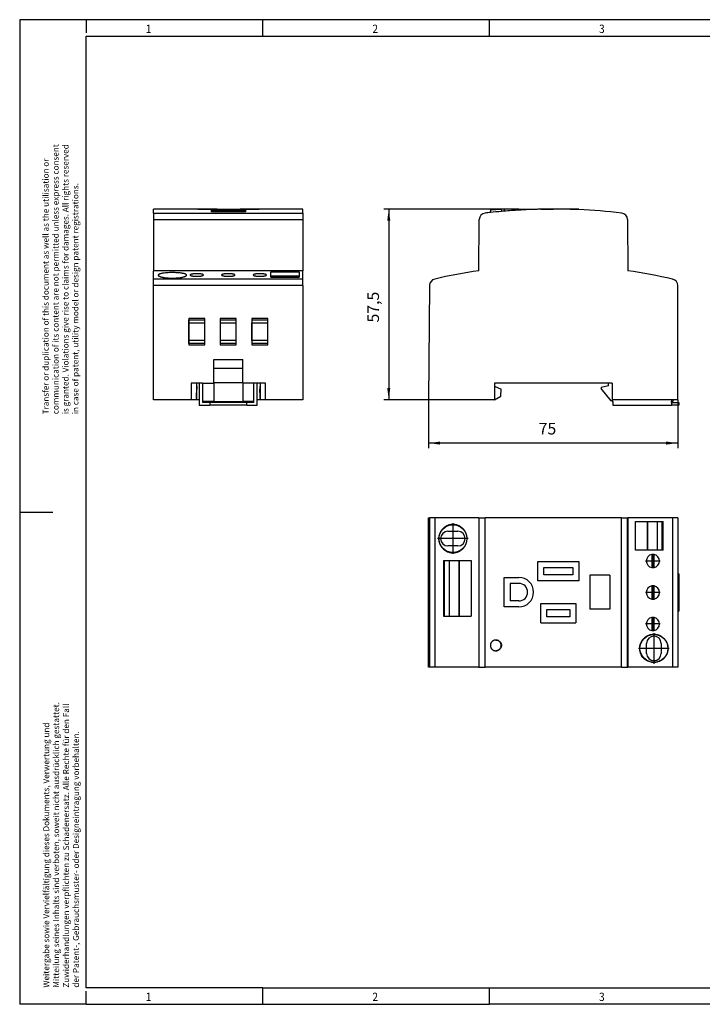
# Model space of a CAD drawing. Units: millimetres. Extents: x -1234 to -814, y -1206 to -909.
# Drawn here: x -1234 to -1028, y -1206 to -909 of the extents above; entities that cross this region are included whole.
import ezdxf

# ---------------------------------------------------------------- set-up
doc = ezdxf.new("R2010")
doc.units = ezdxf.units.MM
doc.linetypes.add('DOT_CENTER', pattern=[14, 12, -1, 0, -1])
doc.layers.add('1', color=7, linetype='Continuous')
doc.styles.add('CONVERTER_11', font='txt.shx', dxfattribs={"width": 0.9})
doc.dimstyles.new('ME10_DIM_11', dxfattribs={"dimtxt": 3.5, "dimasz": 3.5, "dimexe": 1.5, "dimexo": 0, "dimgap": 1.5, "dimtad": 1, "dimdec": 0, "dimdsep": 46, "dimtxsty": 'CONVERTER_11', "dimsah": 1, "dimcen": 0.09, "dimclrd": 2, "dimclre": 2, "dimclrt": 3, "dimadec": 0, "dimazin": 0, "dimtfac": 1, "dimtdec": 4, "dimtix": 1, "dimtmove": 0, "dimatfit": 3, "dimfxl": 1, "dimtolj": 1, "dimtzin": 0, "dimarcsym": 0})
doc.dimstyles.new('ME10_DIM_12', dxfattribs={"dimtxt": 3.5, "dimasz": 3.5, "dimexe": 1.5, "dimexo": 0, "dimgap": 1.5, "dimtad": 1, "dimdec": 1, "dimdsep": 46, "dimtxsty": 'CONVERTER_11', "dimsah": 1, "dimcen": 0.09, "dimclrd": 2, "dimclre": 2, "dimclrt": 3, "dimadec": 0, "dimazin": 0, "dimtfac": 1, "dimtdec": 4, "dimtix": 1, "dimtmove": 0, "dimatfit": 3, "dimfxl": 1, "dimtolj": 1, "dimtzin": 0, "dimarcsym": 0})

# ---------------------------------------------------------------- blocks, each defined once
blk = doc.blocks.new('0804155_EO_AB_UT_LED_15-select__2', base_point=(-1110.99, -1104.58))
at = {"color": 7, "linetype": 'Continuous'}
for p, q in [((-1110.99, -1104.58), (-1110.99, -1059.58)), ((-1110.99, -1059.58), (-1110.69, -1059.58)), ((-1109.14, -1059.58), (-1110.69, -1059.58)), ((-1095.84, -1059.58), (-1109.14, -1059.58)), ((-1095.84, -1059.58), (-1095.84, -1104.58)), ((-1095.84, -1059.58), (-1095.7, -1059.58)), ((-1095.7, -1059.58), (-1093.94, -1059.58)), ((-1052.77, -1059.58), (-1093.94, -1059.58)), ((-1052.77, -1059.58), (-1051, -1059.58)), ((-1051, -1059.58), (-1050.87, -1059.58)), ((-1037.4, -1059.58), (-1050.87, -1059.58)), ((-1050.87, -1059.58), (-1050.87, -1104.58)), ((-1035.85, -1059.58), (-1037.4, -1059.58)), ((-1035.85, -1059.58), (-1035.85, -1104.58)), ((-1048.6, -1069.28), (-1048.6, -1060.68)), ((-1048.6, -1060.68), (-1045.08, -1060.68)), ((-1045.08, -1060.68), (-1044.96, -1060.68)), ((-1045.08, -1060.68), (-1045.08, -1069.28)), ((-1044.96, -1060.68), (-1042.06, -1060.68)), ((-1044.96, -1060.68), (-1044.96, -1069.28)), ((-1042.06, -1060.68), (-1042.06, -1069.28)), ((-1042.06, -1060.68), (-1040.53, -1060.68)), ((-1040.53, -1060.68), (-1040.22, -1060.68)), ((-1040.53, -1069.28), (-1040.53, -1060.68)), ((-1040.22, -1069.28), (-1040.22, -1060.68)), ((-1105.15, -1063.62), (-1102.15, -1063.62)), ((-1102.15, -1068.04), (-1105.15, -1068.04)), ((-1045.08, -1069.28), (-1048.6, -1069.28)), ((-1044.96, -1069.28), (-1045.08, -1069.28)), ((-1042.06, -1069.28), (-1044.96, -1069.28)), ((-1043.7, -1070.61), (-1043.7, -1074.55)), ((-1043, -1074.55), (-1043, -1070.61)), ((-1040.53, -1069.28), (-1042.06, -1069.28)), ((-1040.22, -1069.28), (-1040.53, -1069.28)), ((-1106.48, -1072.38), (-1106.29, -1072.38)), ((-1106.48, -1072.38), (-1106.48, -1089.18)), ((-1106.29, -1072.38), (-1104.65, -1072.38)), ((-1106.29, -1072.38), (-1106.29, -1089.18)), ((-1104.65, -1072.38), (-1101.75, -1072.38)), ((-1104.65, -1089.18), (-1104.65, -1072.38)), ((-1101.75, -1072.38), (-1101.71, -1072.38)), ((-1101.75, -1089.18), (-1101.75, -1072.38)), ((-1101.71, -1072.38), (-1098.1, -1072.38)), ((-1101.71, -1072.38), (-1101.71, -1089.18)), ((-1098.1, -1072.38), (-1098.1, -1089.18)), ((-1078.01, -1078.52), (-1078.01, -1072.72)), ((-1078.01, -1072.72), (-1065.71, -1072.72)), ((-1076.21, -1076.72), (-1076.21, -1074.52)), ((-1076.21, -1074.52), (-1067.51, -1074.52)), ((-1067.51, -1074.52), (-1067.51, -1076.72)), ((-1065.71, -1072.72), (-1065.71, -1078.52)), ((-1088.21, -1077.52), (-1083.76, -1077.52)), ((-1088.21, -1086.42), (-1088.21, -1077.52)), ((-1067.51, -1076.72), (-1076.21, -1076.72)), ((-1056.35, -1076.82), (-1062.34, -1076.82)), ((-1062.34, -1076.82), (-1062.34, -1087.12)), ((-1056.34, -1076.82), (-1056.35, -1076.82)), ((-1056.35, -1076.82), (-1056.35, -1087.12)), ((-1056.34, -1076.82), (-1056.34, -1087.12)), ((-1035.5, -1076.48), (-1035.85, -1076.48)), ((-1035.5, -1076.48), (-1035.5, -1087.68)), ((-1083.76, -1079.32), (-1086.41, -1079.32)), ((-1086.41, -1079.32), (-1086.41, -1084.62)), ((-1065.71, -1078.52), (-1078.01, -1078.52)), ((-1043.7, -1080.11), (-1043.7, -1084.05)), ((-1043, -1084.05), (-1043, -1080.11)), ((-1083.76, -1086.42), (-1088.21, -1086.42)), ((-1083.76, -1084.62), (-1086.41, -1084.62)), ((-1077.16, -1085.42), (-1066.56, -1085.42)), ((-1077.16, -1091.22), (-1077.16, -1085.42)), ((-1066.56, -1085.42), (-1066.56, -1091.22)), ((-1106.48, -1089.18), (-1106.29, -1089.18)), ((-1106.29, -1089.18), (-1104.65, -1089.18)), ((-1104.65, -1089.18), (-1101.75, -1089.18)), ((-1101.75, -1089.18), (-1101.71, -1089.18)), ((-1101.71, -1089.18), (-1098.1, -1089.18)), ((-1075.36, -1089.42), (-1075.36, -1087.22)), ((-1075.36, -1087.22), (-1068.36, -1087.22)), ((-1068.36, -1089.42), (-1075.36, -1089.42)), ((-1068.36, -1087.22), (-1068.36, -1089.42)), ((-1056.35, -1087.12), (-1062.34, -1087.12)), ((-1056.34, -1087.12), (-1056.35, -1087.12)), ((-1043.7, -1089.61), (-1043.7, -1093.55)), ((-1043, -1093.55), (-1043, -1089.61)), ((-1035.85, -1087.68), (-1035.5, -1087.68)), ((-1077.16, -1091.22), (-1066.56, -1091.22)), ((-1090.71, -1096.41), (-1090.66, -1096.41)), ((-1045.25, -1100.43), (-1045.25, -1097.43)), ((-1040.85, -1097.43), (-1040.85, -1100.43)), ((-1090.71, -1099.66), (-1090.66, -1099.66)), ((-1110.69, -1104.58), (-1110.99, -1104.58)), ((-1109.14, -1104.58), (-1110.69, -1104.58)), ((-1095.84, -1104.58), (-1109.14, -1104.58)), ((-1095.84, -1104.58), (-1095.7, -1104.58)), ((-1095.7, -1104.58), (-1093.94, -1104.58)), ((-1052.77, -1104.58), (-1093.94, -1104.58)), ((-1052.77, -1104.58), (-1051, -1104.58)), ((-1051, -1104.58), (-1050.87, -1104.58)), ((-1037.4, -1104.58), (-1050.87, -1104.58)), ((-1035.85, -1104.58), (-1037.4, -1104.58))]:
    blk.add_line(p, q, dxfattribs=at)
at = {"color": 2, "linetype": 'Continuous'}
for p, q in [((-1110.69, -1059.58), (-1110.69, -1104.58)), ((-1109.14, -1059.58), (-1109.14, -1104.58)), ((-1095.7, -1104.58), (-1095.7, -1059.58)), ((-1093.94, -1104.58), (-1093.94, -1059.58)), ((-1052.77, -1104.58), (-1052.77, -1059.58)), ((-1051, -1104.58), (-1051, -1059.58)), ((-1037.4, -1059.58), (-1037.4, -1104.58))]:
    blk.add_line(p, q, dxfattribs=at)
at = {"color": 7, "linetype": 'Continuous'}
for centre in [(-1103.65, -1065.83), (-1043.05, -1098.93)]:
    blk.add_circle(centre, 4.2, dxfattribs=at)
for centre, radius, start, end in [((-1105.15, -1065.83), 2.21, 90, 270), ((-1102.15, -1065.83), 2.21, 270, 90), ((-1043.35, -1072.58), 2, 100.0787, 180), ((-1043.35, -1072.58), 2, 79.9213, 100.0787), ((-1043.35, -1072.58), 2, 280.0787, 79.9213), ((-1043.35, -1072.58), 2, 180, 259.9213), ((-1043.35, -1072.58), 2, 259.9213, 280.0787), ((-1083.76, -1081.97), 4.45, 270, 90), ((-1083.76, -1081.97), 2.65, 270, 90), ((-1043.35, -1082.08), 2, 100.0787, 180), ((-1043.35, -1082.08), 2, 79.9213, 100.0787), ((-1043.35, -1082.08), 2, 280.0787, 79.9213), ((-1043.35, -1082.08), 2, 180, 259.9213), ((-1043.35, -1082.08), 2, 259.9213, 280.0787), ((-1043.35, -1091.58), 2, 100.0787, 180), ((-1043.35, -1091.58), 2, 79.9213, 100.0787), ((-1043.35, -1091.58), 2, 280.0787, 79.9213), ((-1043.35, -1091.58), 2, 180, 259.9213), ((-1043.05, -1097.43), 2.2, 0, 180), ((-1043.35, -1091.58), 2, 259.9213, 280.0787), ((-1043.05, -1100.43), 2.2, 180, 0)]:
    blk.add_arc(centre, radius, start, end, dxfattribs=at)
for points, knots in [([(-1105.23, -1069.79), (-1105.45, -1069.69), (-1105.89, -1069.48), (-1106.48, -1069.04), (-1106.99, -1068.51), (-1107.31, -1068.03), (-1107.49, -1067.67), (-1107.6, -1067.44), (-1107.69, -1067.2), (-1107.76, -1066.96), (-1107.82, -1066.71), (-1107.86, -1066.46), (-1107.89, -1066.2), (-1107.91, -1065.86), (-1107.9, -1065.43), (-1107.83, -1064.99), (-1107.75, -1064.66), (-1107.67, -1064.41), (-1107.57, -1064.17), (-1107.47, -1063.93), (-1107.34, -1063.7), (-1107.2, -1063.48), (-1107.05, -1063.26), (-1106.89, -1063.06), (-1106.71, -1062.86), (-1106.52, -1062.67), (-1106.31, -1062.5), (-1106.1, -1062.34), (-1105.87, -1062.19), (-1105.64, -1062.06), (-1105.41, -1061.94), (-1105.16, -1061.84), (-1104.9, -1061.75), (-1104.64, -1061.68), (-1104.38, -1061.62), (-1104.12, -1061.59), (-1103.86, -1061.57), (-1103.6, -1061.56), (-1103.34, -1061.57), (-1103.07, -1061.6), (-1102.81, -1061.64), (-1102.55, -1061.7), (-1102.3, -1061.78), (-1102.05, -1061.87), (-1101.81, -1061.97), (-1101.58, -1062.09), (-1101.36, -1062.22), (-1101.06, -1062.42), (-1100.72, -1062.7), (-1100.42, -1063.02), (-1100.21, -1063.3), (-1100.05, -1063.52), (-1099.92, -1063.75), (-1099.76, -1064.06), (-1099.59, -1064.46), (-1099.46, -1064.96), (-1099.38, -1065.48), (-1099.37, -1065.91), (-1099.4, -1066.25), (-1099.43, -1066.51), (-1099.48, -1066.76), (-1099.56, -1067.1), (-1099.71, -1067.5), (-1099.9, -1067.89), (-1100.08, -1068.18), (-1100.23, -1068.39), (-1100.39, -1068.59), (-1100.62, -1068.85), (-1100.94, -1069.14), (-1101.29, -1069.39), (-1101.59, -1069.57), (-1101.82, -1069.69), (-1102.06, -1069.8), (-1102.35, -1069.9), (-1102.67, -1069.99), (-1103.05, -1070.06), (-1103.41, -1070.09), (-1103.78, -1070.1), (-1104.15, -1070.07), (-1104.51, -1070.01), (-1104.87, -1069.92), (-1105.1, -1069.84), (-1105.23, -1069.79)], [0, 0, 0, 0, 0.727783, 1.455583, 2.188038, 2.920507, 3.161269, 3.428312, 3.668315, 3.934427, 4.175081, 4.441984, 4.697036, 4.952089, 5.470238, 5.988385, 6.262162, 6.508376, 6.781085, 7.02644, 7.29205, 7.557658, 7.824145, 8.090629, 8.341945, 8.622055, 8.885601, 9.149146, 9.432679, 9.686737, 9.940712, 10.224135, 10.490912, 10.757687, 11.038494, 11.290367, 11.537167, 11.811672, 12.072532, 12.333391, 12.610248, 12.858943, 13.137122, 13.386886, 13.664245, 13.913355, 14.177137, 14.440921, 14.971573, 15.502232, 15.749136, 16.023762, 16.300549, 16.549192, 17.073105, 17.597021, 18.112614, 18.628207, 18.900723, 19.145916, 19.40524, 19.664563, 20.178367, 20.692167, 20.949855, 21.207542, 21.46388, 21.720216, 22.242508, 22.764793, 23.011748, 23.286445, 23.558805, 23.803873, 24.205829, 24.550679, 24.951337, 25.295233, 25.66807, 26.040908, 26.387568, 26.792001, 26.792001, 26.792001, 26.792001]), ([(-1045.26, -1102.58), (-1045.03, -1102.7), (-1044.59, -1102.94), (-1043.97, -1103.11), (-1043.48, -1103.18), (-1043.09, -1103.2), (-1042.73, -1103.19), (-1042.31, -1103.14), (-1041.85, -1103.03), (-1041.44, -1102.88), (-1041.13, -1102.74), (-1040.89, -1102.61), (-1040.67, -1102.47), (-1040.46, -1102.32), (-1040.26, -1102.16), (-1040.07, -1101.98), (-1039.9, -1101.8), (-1039.73, -1101.61), (-1039.58, -1101.41), (-1039.44, -1101.19), (-1039.3, -1100.96), (-1039.19, -1100.73), (-1039.09, -1100.5), (-1039, -1100.27), (-1038.93, -1100.02), (-1038.87, -1099.77), (-1038.83, -1099.52), (-1038.8, -1099.27), (-1038.79, -1099.01), (-1038.79, -1098.75), (-1038.81, -1098.49), (-1038.85, -1098.23), (-1038.9, -1097.98), (-1038.98, -1097.64), (-1039.13, -1097.24), (-1039.33, -1096.84), (-1039.52, -1096.54), (-1039.68, -1096.32), (-1039.84, -1096.12), (-1040.08, -1095.86), (-1040.41, -1095.57), (-1040.77, -1095.32), (-1041.08, -1095.15), (-1041.32, -1095.03), (-1041.55, -1094.93), (-1041.8, -1094.85), (-1042.06, -1094.78), (-1042.32, -1094.72), (-1042.58, -1094.69), (-1042.84, -1094.67), (-1043.1, -1094.66), (-1043.36, -1094.67), (-1043.63, -1094.7), (-1043.89, -1094.74), (-1044.16, -1094.8), (-1044.41, -1094.88), (-1044.67, -1094.98), (-1044.91, -1095.09), (-1045.15, -1095.21), (-1045.38, -1095.35), (-1045.6, -1095.5), (-1045.8, -1095.66), (-1046, -1095.84), (-1046.19, -1096.03), (-1046.36, -1096.23), (-1046.58, -1096.51), (-1046.81, -1096.88), (-1046.99, -1097.27), (-1047.11, -1097.6), (-1047.19, -1097.85), (-1047.24, -1098.11), (-1047.29, -1098.36), (-1047.31, -1098.62), (-1047.32, -1098.87), (-1047.32, -1099.13), (-1047.3, -1099.39), (-1047.26, -1099.65), (-1047.21, -1099.91), (-1047.14, -1100.16), (-1047.01, -1100.55), (-1046.77, -1101.06), (-1046.42, -1101.57), (-1046.1, -1101.93), (-1045.84, -1102.17), (-1045.56, -1102.39), (-1045.36, -1102.52), (-1045.26, -1102.58)], [0, 0, 0, 0, 0.752525, 1.505036, 1.907895, 2.253403, 2.656105, 3.001493, 3.525195, 4.048902, 4.309985, 4.571069, 4.847399, 5.09567, 5.351065, 5.606463, 5.874671, 6.116384, 6.358359, 6.626891, 6.897632, 7.141393, 7.395889, 7.650386, 7.904202, 8.158018, 8.413621, 8.669225, 8.924898, 9.180571, 9.454669, 9.701146, 9.976431, 10.22386, 10.744231, 11.264594, 11.545138, 11.796798, 12.077513, 12.329314, 12.857105, 13.384889, 13.663646, 13.913872, 14.163091, 14.440598, 14.688407, 14.96416, 15.239838, 15.487587, 15.73936, 16.02004, 16.272741, 16.554569, 16.809076, 17.093162, 17.347763, 17.631974, 17.89519, 18.158408, 18.423713, 18.68902, 18.940497, 19.220812, 19.485719, 19.750628, 20.272832, 20.795042, 21.041651, 21.315922, 21.576719, 21.837516, 22.094988, 22.35246, 22.596529, 22.867644, 23.140202, 23.385433, 23.657148, 23.9017, 24.626192, 25.350674, 25.737286, 26.070828, 26.431811, 26.792791, 26.792791, 26.792791, 26.792791]), ([(-1090.71, -1096.41), (-1090.74, -1096.41), (-1090.79, -1096.42), (-1090.88, -1096.42), (-1090.97, -1096.43), (-1091.07, -1096.45), (-1091.16, -1096.48), (-1091.29, -1096.52), (-1091.45, -1096.58), (-1091.62, -1096.68), (-1091.78, -1096.8), (-1091.92, -1096.94), (-1092.05, -1097.1), (-1092.15, -1097.27), (-1092.24, -1097.45), (-1092.29, -1097.61), (-1092.32, -1097.74), (-1092.33, -1097.84), (-1092.34, -1097.94), (-1092.34, -1098.05), (-1092.34, -1098.18), (-1092.32, -1098.32), (-1092.29, -1098.46), (-1092.24, -1098.61), (-1092.17, -1098.78), (-1092.07, -1098.95), (-1091.94, -1099.11), (-1091.8, -1099.26), (-1091.64, -1099.38), (-1091.47, -1099.49), (-1091.28, -1099.57), (-1091.12, -1099.62), (-1090.99, -1099.64), (-1090.89, -1099.66), (-1090.8, -1099.66), (-1090.74, -1099.66), (-1090.71, -1099.66)], [0, 0, 0, 0, 0.07689, 0.15385, 0.254231, 0.354618, 0.455012, 0.555417, 0.75616, 0.95697, 1.156503, 1.356119, 1.555799, 1.755561, 1.955193, 2.154885, 2.254789, 2.354703, 2.45462, 2.554541, 2.694669, 2.83479, 2.974898, 3.114985, 3.31743, 3.519801, 3.722112, 3.924335, 4.126789, 4.329163, 4.531484, 4.733753, 4.834454, 4.935149, 5.021462, 5.107764, 5.107764, 5.107764, 5.107764]), ([(-1089.09, -1098.04), (-1089.09, -1097.93), (-1089.11, -1097.72), (-1089.2, -1097.41), (-1089.35, -1097.13), (-1089.53, -1096.92), (-1089.69, -1096.78), (-1089.81, -1096.68), (-1089.95, -1096.6), (-1090.14, -1096.51), (-1090.4, -1096.43), (-1090.61, -1096.42), (-1090.71, -1096.41)], [0, 0, 0, 0, 0.319462, 0.63846, 0.957206, 1.276469, 1.449689, 1.595555, 1.75486, 1.914376, 2.232987, 2.550863, 2.550863, 2.550863, 2.550863]), ([(-1090.71, -1099.66), (-1090.61, -1099.66), (-1090.4, -1099.65), (-1090.14, -1099.56), (-1089.94, -1099.47), (-1089.81, -1099.39), (-1089.69, -1099.3), (-1089.53, -1099.16), (-1089.35, -1098.95), (-1089.2, -1098.67), (-1089.11, -1098.36), (-1089.09, -1098.15), (-1089.09, -1098.04)], [0, 0, 0, 0, 0.318668, 0.636526, 0.809589, 0.955402, 1.101204, 1.27443, 1.593261, 1.912276, 2.231574, 2.550865, 2.550865, 2.550865, 2.550865]), ([(-1090.66, -1096.41), (-1090.55, -1096.42), (-1090.34, -1096.43), (-1090.08, -1096.51), (-1089.89, -1096.61), (-1089.75, -1096.69), (-1089.63, -1096.78), (-1089.5, -1096.89), (-1089.4, -1097.01), (-1089.3, -1097.13), (-1089.22, -1097.27), (-1089.16, -1097.41), (-1089.1, -1097.56), (-1089.06, -1097.72), (-1089.03, -1097.88), (-1089.03, -1097.99), (-1089.03, -1098.04)], [0, 0, 0, 0, 0.317325, 0.63543, 0.808429, 0.954193, 1.113644, 1.273107, 1.446468, 1.592283, 1.73833, 1.911806, 2.057916, 2.23167, 2.405015, 2.551033, 2.551033, 2.551033, 2.551033]), ([(-1089.03, -1098.04), (-1089.03, -1098.09), (-1089.03, -1098.19), (-1089.06, -1098.36), (-1089.1, -1098.52), (-1089.17, -1098.72), (-1089.3, -1098.95), (-1089.47, -1099.16), (-1089.63, -1099.3), (-1089.76, -1099.4), (-1089.89, -1099.48), (-1090.04, -1099.54), (-1090.18, -1099.6), (-1090.33, -1099.63), (-1090.49, -1099.66), (-1090.6, -1099.66), (-1090.66, -1099.66)], [0, 0, 0, 0, 0.145908, 0.319564, 0.493256, 0.63922, 0.958471, 1.277473, 1.436928, 1.5965, 1.769618, 1.915141, 2.060384, 2.233427, 2.378583, 2.551026, 2.551026, 2.551026, 2.551026])]:
    blk.add_open_spline(points, degree=3, knots=knots, dxfattribs=at)
at = {"layer": '1', "color": 2, "linetype": 'DOT_CENTER'}
for p, q in [((-1103.65, -1061.21), (-1103.65, -1070.45)), ((-1099.03, -1065.83), (-1108.27, -1065.83)), ((-1043.35, -1070.38), (-1043.35, -1074.78)), ((-1041.15, -1072.58), (-1045.55, -1072.58)), ((-1043.35, -1079.88), (-1043.35, -1084.28)), ((-1041.15, -1082.08), (-1045.55, -1082.08)), ((-1043.35, -1089.38), (-1043.35, -1093.78)), ((-1041.15, -1091.58), (-1045.55, -1091.58)), ((-1043.05, -1094.31), (-1043.05, -1103.55)), ((-1038.43, -1098.93), (-1047.67, -1098.93))]:
    blk.add_line(p, q, dxfattribs=at)
blk = doc.blocks.new('Drfsicht1', base_point=(-1073.18, -1082.08))
blk.add_blockref('0804155_EO_AB_UT_LED_15-select__2', (-1110.99, -1104.58))
blk = doc.blocks.new('0804155_EO_AB_UT_LED_15-select__5', base_point=(-1193.87, -1025.58))
at = {"color": 7, "linetype": 'Continuous'}
for p, q in [((-1193.87, -967.64), (-1193.87, -966.43)), ((-1180.52, -966.43), (-1193.87, -966.43)), ((-1193.87, -967.64), (-1193.87, -969.61)), ((-1180.52, -966.43), (-1180.52, -966.56)), ((-1174.72, -966.43), (-1180.52, -966.43)), ((-1174.72, -966.56), (-1180.52, -966.56)), ((-1176.42, -966.95), (-1176.42, -966.77)), ((-1166.12, -966.77), (-1176.42, -966.77)), ((-1166.12, -966.95), (-1176.42, -966.95)), ((-1176.42, -967.25), (-1176.42, -966.95)), ((-1166.12, -967.25), (-1176.42, -967.25)), ((-1174.72, -966.43), (-1174.72, -966.56)), ((-1174.72, -966.43), (-1167.82, -966.43)), ((-1162.02, -966.43), (-1167.82, -966.43)), ((-1167.82, -966.43), (-1167.82, -966.59)), ((-1162.02, -966.59), (-1167.82, -966.59)), ((-1166.12, -966.95), (-1166.12, -966.77)), ((-1166.12, -967.25), (-1166.12, -966.95)), ((-1162.02, -966.43), (-1162.02, -966.59)), ((-1148.87, -966.43), (-1162.02, -966.43)), ((-1148.87, -967.64), (-1148.87, -966.43)), ((-1148.87, -967.64), (-1148.87, -969.61)), ((-1193.87, -969.61), (-1193.87, -985.03)), ((-1148.87, -969.61), (-1148.87, -985.03)), ((-1148.87, -985.03), (-1193.87, -985.03)), ((-1193.87, -987.57), (-1193.87, -985.03)), ((-1158.57, -985.38), (-1149.97, -985.38)), ((-1158.57, -986.63), (-1158.57, -985.38)), ((-1149.97, -985.38), (-1149.97, -986.63)), ((-1148.87, -987.57), (-1148.87, -985.03)), ((-1193.87, -989.52), (-1193.87, -987.57)), ((-1149.97, -986.63), (-1158.57, -986.63)), ((-1158.57, -986.88), (-1158.57, -986.63)), ((-1158.57, -986.94), (-1158.57, -986.88)), ((-1149.97, -986.88), (-1158.57, -986.88)), ((-1158.57, -986.94), (-1149.97, -986.94)), ((-1149.97, -986.63), (-1149.97, -986.88)), ((-1149.97, -986.88), (-1149.97, -986.94)), ((-1148.87, -989.52), (-1148.87, -987.57)), ((-1193.87, -1023.93), (-1193.87, -989.52)), ((-1148.87, -989.52), (-1148.87, -1023.93)), ((-1178.47, -999.4), (-1183.27, -999.4)), ((-1183.27, -999.4), (-1183.27, -1007.35)), ((-1183.27, -999.79), (-1178.47, -999.79)), ((-1183.27, -1000.73), (-1183.27, -999.79)), ((-1183.27, -1000.73), (-1183.26, -1000.73)), ((-1183.27, -1006.02), (-1183.27, -1000.73)), ((-1183.26, -1000.73), (-1178.48, -1000.73)), ((-1183.26, -1006.02), (-1183.26, -1000.73)), ((-1178.47, -1000.73), (-1178.48, -1000.73)), ((-1178.48, -1006.02), (-1178.48, -1000.73)), ((-1178.47, -999.79), (-1178.47, -999.4)), ((-1178.47, -1000.73), (-1178.47, -999.79)), ((-1178.47, -1006.02), (-1178.47, -1000.73)), ((-1173.77, -999.4), (-1173.77, -999.79)), ((-1168.97, -999.4), (-1173.77, -999.4)), ((-1173.77, -999.79), (-1173.77, -1000.73)), ((-1173.77, -999.79), (-1168.97, -999.79)), ((-1173.77, -1000.73), (-1173.76, -1000.73)), ((-1173.77, -1000.73), (-1173.77, -1006.02)), ((-1173.76, -1006.02), (-1173.76, -1000.73)), ((-1173.76, -1000.73), (-1168.98, -1000.73)), ((-1168.98, -1006.02), (-1168.98, -1000.73)), ((-1168.97, -1000.73), (-1168.98, -1000.73)), ((-1168.97, -1007.35), (-1168.97, -999.4)), ((-1168.97, -1000.73), (-1168.97, -999.79)), ((-1168.97, -1006.02), (-1168.97, -1000.73)), ((-1159.47, -999.4), (-1164.27, -999.4)), ((-1164.27, -999.4), (-1164.27, -999.79)), ((-1164.27, -999.79), (-1159.47, -999.79)), ((-1164.27, -999.79), (-1164.27, -1000.73)), ((-1164.27, -1000.73), (-1164.27, -1006.02)), ((-1164.27, -1000.73), (-1164.26, -1000.73)), ((-1164.26, -1000.73), (-1159.48, -1000.73)), ((-1164.26, -1006.02), (-1164.26, -1000.73)), ((-1159.48, -1006.02), (-1159.48, -1000.73)), ((-1159.47, -1000.73), (-1159.48, -1000.73)), ((-1159.47, -1007.35), (-1159.47, -999.4)), ((-1159.47, -1000.73), (-1159.47, -999.79)), ((-1159.47, -1006.02), (-1159.47, -1000.73)), ((-1183.27, -1007), (-1183.27, -1006.02)), ((-1183.27, -1006.02), (-1183.26, -1006.02)), ((-1178.48, -1006.02), (-1183.26, -1006.02)), ((-1178.47, -1006.02), (-1178.48, -1006.02)), ((-1178.47, -1007), (-1178.47, -1006.02)), ((-1173.77, -1006.02), (-1173.77, -1007)), ((-1173.77, -1006.02), (-1173.76, -1006.02)), ((-1168.98, -1006.02), (-1173.76, -1006.02)), ((-1168.97, -1006.02), (-1168.98, -1006.02)), ((-1168.97, -1007), (-1168.97, -1006.02)), ((-1164.27, -1006.02), (-1164.27, -1007)), ((-1164.27, -1006.02), (-1164.26, -1006.02)), ((-1159.48, -1006.02), (-1164.26, -1006.02)), ((-1159.47, -1006.02), (-1159.48, -1006.02)), ((-1159.47, -1007), (-1159.47, -1006.02)), ((-1178.47, -1007), (-1183.27, -1007)), ((-1183.27, -1007.35), (-1178.47, -1007.35)), ((-1178.47, -1007.35), (-1178.47, -1007)), ((-1173.77, -1007), (-1173.77, -1007.35)), ((-1168.97, -1007), (-1173.77, -1007)), ((-1173.77, -1007.35), (-1168.97, -1007.35)), ((-1164.27, -1007), (-1164.27, -1007.35)), ((-1159.47, -1007), (-1164.27, -1007)), ((-1164.27, -1007.35), (-1159.47, -1007.35)), ((-1175.77, -1014.55), (-1175.77, -1011.78)), ((-1175.77, -1011.78), (-1166.97, -1011.78)), ((-1166.97, -1014.55), (-1166.97, -1011.78)), ((-1175.77, -1018.78), (-1175.77, -1014.55)), ((-1166.97, -1014.55), (-1175.77, -1014.55)), ((-1166.97, -1018.78), (-1166.97, -1014.55)), ((-1180.97, -1018.93), (-1182.59, -1018.93)), ((-1182.59, -1018.93), (-1182.59, -1023.93)), ((-1180.97, -1018.93), (-1180.97, -1023.93)), ((-1180.12, -1018.93), (-1180.97, -1018.93)), ((-1180.84, -1019.88), (-1180.97, -1019.88)), ((-1180.87, -1020.73), (-1180.97, -1020.73)), ((-1180.94, -1022.81), (-1180.87, -1020.73)), ((-1180.84, -1019.88), (-1180.87, -1020.73)), ((-1180.12, -1018.93), (-1180.12, -1025.58)), ((-1179.12, -1018.93), (-1180.12, -1018.93)), ((-1179.12, -1018.93), (-1179.12, -1024.43)), ((-1179.12, -1018.93), (-1175.77, -1018.93)), ((-1175.77, -1018.78), (-1166.97, -1018.78)), ((-1175.77, -1018.93), (-1175.77, -1018.78)), ((-1175.77, -1018.93), (-1175.77, -1024.43)), ((-1166.97, -1018.93), (-1166.97, -1018.78)), ((-1166.97, -1018.93), (-1166.97, -1024.43)), ((-1163.62, -1018.93), (-1166.97, -1018.93)), ((-1163.62, -1024.43), (-1163.62, -1018.93)), ((-1162.62, -1018.93), (-1163.62, -1018.93)), ((-1162.62, -1025.58), (-1162.62, -1018.93)), ((-1161.77, -1018.93), (-1162.62, -1018.93)), ((-1161.77, -1019.88), (-1161.9, -1019.88)), ((-1161.9, -1019.88), (-1161.87, -1020.73)), ((-1161.8, -1022.81), (-1161.87, -1020.73)), ((-1161.77, -1020.73), (-1161.87, -1020.73)), ((-1161.77, -1018.93), (-1161.77, -1023.93)), ((-1160.15, -1018.93), (-1161.77, -1018.93)), ((-1160.15, -1023.93), (-1160.15, -1018.93)), ((-1182.59, -1023.93), (-1193.87, -1023.93)), ((-1180.97, -1023.93), (-1182.59, -1023.93)), ((-1180.97, -1022.81), (-1180.94, -1022.81)), ((-1180.97, -1023.59), (-1180.94, -1022.81)), ((-1180.12, -1023.93), (-1180.97, -1023.93)), ((-1179.12, -1024.43), (-1179.12, -1024.78)), ((-1175.77, -1024.43), (-1179.12, -1024.43)), ((-1175.77, -1024.43), (-1166.97, -1024.43)), ((-1163.62, -1024.43), (-1166.97, -1024.43)), ((-1163.62, -1024.78), (-1163.62, -1024.43)), ((-1161.77, -1023.93), (-1162.62, -1023.93)), ((-1161.8, -1022.81), (-1161.77, -1022.81)), ((-1161.77, -1023.59), (-1161.8, -1022.81)), ((-1160.15, -1023.93), (-1161.77, -1023.93)), ((-1148.87, -1023.93), (-1160.15, -1023.93)), ((-1180.12, -1025.58), (-1176.97, -1025.58)), ((-1176.97, -1024.78), (-1179.12, -1024.78)), ((-1165.77, -1024.78), (-1176.97, -1024.78)), ((-1176.97, -1024.78), (-1176.97, -1025.58)), ((-1165.77, -1025.58), (-1176.97, -1025.58)), ((-1163.62, -1024.78), (-1165.77, -1024.78)), ((-1165.77, -1025.58), (-1165.77, -1024.78)), ((-1165.77, -1025.58), (-1162.62, -1025.58))]:
    blk.add_line(p, q, dxfattribs=at)
at = {"color": 2, "linetype": 'Continuous'}
for p, q in [((-1193.87, -967.64), (-1148.87, -967.64)), ((-1193.87, -969.61), (-1148.87, -969.61)), ((-1148.87, -987.57), (-1193.87, -987.57)), ((-1148.87, -989.52), (-1193.87, -989.52))]:
    blk.add_line(p, q, dxfattribs=at)
at = {"color": 7, "linetype": 'Continuous'}
for points, knots in [([(-1191.88, -985.94), (-1191.92, -985.96), (-1192.01, -985.99), (-1192.13, -986.03), (-1192.24, -986.08), (-1192.35, -986.15), (-1192.46, -986.23), (-1192.48, -986.32), (-1192.49, -986.36)], [0, 0, 0, 0, 0.1420152, 0.2823315, 0.3929209, 0.4993778, 0.6578402, 0.7747077, 0.7747077, 0.7747077, 0.7747077]), ([(-1183.96, -986.36), (-1183.96, -986.33), (-1183.97, -986.27), (-1184.05, -986.18), (-1184.16, -986.1), (-1184.31, -986.03), (-1184.5, -985.96), (-1184.74, -985.89), (-1185, -985.84), (-1185.33, -985.77), (-1185.7, -985.72), (-1186.13, -985.67), (-1186.58, -985.64), (-1187.08, -985.61), (-1187.59, -985.59), (-1188.1, -985.58), (-1188.6, -985.58), (-1189.22, -985.6), (-1189.92, -985.64), (-1190.57, -985.7), (-1191.05, -985.76), (-1191.36, -985.82), (-1191.63, -985.87), (-1191.8, -985.92), (-1191.88, -985.94)], [0, 0, 0, 0, 0.078202, 0.188706, 0.333722, 0.488749, 0.70708, 0.92753, 1.221339, 1.504877, 1.941206, 2.338154, 2.806655, 3.29574, 3.859283, 4.318186, 4.836971, 5.35122, 6.179179, 6.946003, 7.31766, 7.605093, 7.911104, 8.141079, 8.141079, 8.141079, 8.141079]), ([(-1180.87, -985.93), (-1180.94, -985.93), (-1181.07, -985.93), (-1181.26, -985.93), (-1181.45, -985.94), (-1181.64, -985.95), (-1181.82, -985.97), (-1181.99, -985.99), (-1182.15, -986.01), (-1182.29, -986.03), (-1182.42, -986.06), (-1182.54, -986.09), (-1182.64, -986.12), (-1182.72, -986.15), (-1182.79, -986.19), (-1182.83, -986.22), (-1182.86, -986.26), (-1182.87, -986.29), (-1182.87, -986.3)], [0, 0, 0, 0, 0.19791, 0.394079, 0.569824, 0.772683, 0.951433, 1.121662, 1.293742, 1.4279, 1.561646, 1.68135, 1.785962, 1.875064, 1.953652, 2.007083, 2.049781, 2.091587, 2.091587, 2.091587, 2.091587]), ([(-1178.87, -986.3), (-1178.88, -986.27), (-1178.91, -986.2), (-1179.01, -986.16), (-1179.11, -986.12), (-1179.21, -986.09), (-1179.32, -986.06), (-1179.51, -986.02), (-1179.77, -985.98), (-1180.05, -985.96), (-1180.29, -985.94), (-1180.47, -985.93), (-1180.67, -985.93), (-1180.8, -985.93), (-1180.87, -985.93)], [0, 0, 0, 0, 0.083001, 0.215731, 0.304789, 0.409255, 0.518823, 0.66354, 0.971201, 1.318931, 1.505159, 1.696527, 1.87425, 2.08938, 2.08938, 2.08938, 2.08938]), ([(-1171.37, -985.93), (-1171.44, -985.93), (-1171.57, -985.93), (-1171.77, -985.93), (-1171.96, -985.94), (-1172.15, -985.95), (-1172.32, -985.97), (-1172.49, -985.99), (-1172.64, -986.01), (-1172.79, -986.03), (-1172.92, -986.06), (-1173.04, -986.09), (-1173.14, -986.12), (-1173.24, -986.16), (-1173.34, -986.2), (-1173.36, -986.27), (-1173.37, -986.3)], [0, 0, 0, 0, 0.19791, 0.394079, 0.603239, 0.772683, 0.96704, 1.121662, 1.268424, 1.4279, 1.561645, 1.68135, 1.785961, 1.875064, 2.006873, 2.089464, 2.089464, 2.089464, 2.089464]), ([(-1169.37, -986.3), (-1169.37, -986.29), (-1169.38, -986.26), (-1169.41, -986.22), (-1169.46, -986.19), (-1169.52, -986.15), (-1169.61, -986.12), (-1169.71, -986.09), (-1169.82, -986.06), (-1170.01, -986.02), (-1170.27, -985.98), (-1170.61, -985.95), (-1170.98, -985.93), (-1171.24, -985.93), (-1171.37, -985.93)], [0, 0, 0, 0, 0.038374, 0.08467, 0.143797, 0.217908, 0.299236, 0.411434, 0.531535, 0.665718, 0.97338, 1.32111, 1.699461, 2.091525, 2.091525, 2.091525, 2.091525]), ([(-1161.87, -985.93), (-1161.93, -985.93), (-1162.06, -985.93), (-1162.26, -985.93), (-1162.46, -985.94), (-1162.64, -985.95), (-1162.82, -985.97), (-1162.99, -985.99), (-1163.15, -986.01), (-1163.29, -986.03), (-1163.42, -986.06), (-1163.53, -986.09), (-1163.63, -986.12), (-1163.72, -986.15), (-1163.79, -986.19), (-1163.83, -986.22), (-1163.86, -986.26), (-1163.87, -986.29), (-1163.87, -986.3)], [0, 0, 0, 0, 0.180403, 0.394079, 0.585974, 0.772683, 0.951433, 1.121662, 1.28056, 1.4279, 1.561646, 1.68135, 1.778172, 1.875062, 1.953649, 2.00708, 2.049778, 2.091584, 2.091584, 2.091584, 2.091584]), ([(-1159.87, -986.3), (-1159.88, -986.27), (-1159.91, -986.2), (-1160.01, -986.16), (-1160.11, -986.12), (-1160.21, -986.09), (-1160.32, -986.06), (-1160.45, -986.03), (-1160.6, -986.01), (-1160.75, -985.99), (-1160.92, -985.97), (-1161.16, -985.95), (-1161.48, -985.93), (-1161.74, -985.93), (-1161.87, -985.93)], [0, 0, 0, 0, 0.083001, 0.215731, 0.312539, 0.409253, 0.518821, 0.663537, 0.810645, 0.969232, 1.124179, 1.318988, 1.697338, 2.089403, 2.089403, 2.089403, 2.089403]), ([(-1192.49, -986.36), (-1192.47, -986.4), (-1192.44, -986.51), (-1192.3, -986.61), (-1192.17, -986.68), (-1192.04, -986.74), (-1191.88, -986.8), (-1191.72, -986.86), (-1191.55, -986.9), (-1191.38, -986.94), (-1191.21, -986.98), (-1190.97, -987.03), (-1190.62, -987.09), (-1190.2, -987.15), (-1189.72, -987.19), (-1189.26, -987.23), (-1188.74, -987.25), (-1188.25, -987.25), (-1187.73, -987.25), (-1187.22, -987.23), (-1186.72, -987.19), (-1186.25, -987.15), (-1185.83, -987.09), (-1185.44, -987.03), (-1185.07, -986.95), (-1184.79, -986.88), (-1184.56, -986.8), (-1184.41, -986.74), (-1184.27, -986.68), (-1184.16, -986.62), (-1184.07, -986.55), (-1184, -986.49), (-1183.96, -986.42), (-1183.96, -986.38), (-1183.96, -986.36)], [0, 0, 0, 0, 0.139042, 0.334629, 0.472561, 0.610254, 0.764769, 0.964915, 1.134369, 1.295224, 1.47657, 1.668151, 2.034698, 2.523827, 2.942992, 3.475458, 3.928311, 4.486042, 4.942488, 5.493062, 6.0268, 6.446744, 6.894948, 7.30829, 7.639047, 8.012177, 8.18478, 8.364569, 8.500675, 8.636893, 8.750056, 8.831541, 8.910007, 8.969995, 8.969995, 8.969995, 8.969995]), ([(-1182.87, -986.3), (-1182.87, -986.32), (-1182.85, -986.37), (-1182.79, -986.41), (-1182.73, -986.45), (-1182.66, -986.47), (-1182.59, -986.5), (-1182.47, -986.54), (-1182.29, -986.58), (-1182.05, -986.62), (-1181.82, -986.65), (-1181.58, -986.67), (-1181.36, -986.69), (-1181.12, -986.7), (-1180.89, -986.7), (-1180.64, -986.7), (-1180.41, -986.69), (-1180.17, -986.67), (-1179.96, -986.66), (-1179.75, -986.63), (-1179.56, -986.6), (-1179.39, -986.57), (-1179.23, -986.53), (-1179.09, -986.48), (-1178.98, -986.43), (-1178.92, -986.39), (-1178.89, -986.36), (-1178.88, -986.33), (-1178.87, -986.31), (-1178.87, -986.3)], [0, 0, 0, 0, 0.063758, 0.154047, 0.208595, 0.281603, 0.359395, 0.446302, 0.656541, 0.900863, 1.175426, 1.371516, 1.622867, 1.834758, 2.098264, 2.312332, 2.571967, 2.801138, 3.020238, 3.207304, 3.423881, 3.598526, 3.752759, 3.915803, 4.042028, 4.090876, 4.13162, 4.167602, 4.19533, 4.19533, 4.19533, 4.19533]), ([(-1173.37, -986.3), (-1173.37, -986.32), (-1173.35, -986.37), (-1173.29, -986.41), (-1173.22, -986.45), (-1173.16, -986.48), (-1173.09, -986.5), (-1172.99, -986.53), (-1172.85, -986.57), (-1172.69, -986.6), (-1172.5, -986.63), (-1172.29, -986.66), (-1172.06, -986.68), (-1171.83, -986.69), (-1171.6, -986.7), (-1171.35, -986.7), (-1171.13, -986.7), (-1170.89, -986.69), (-1170.67, -986.67), (-1170.45, -986.65), (-1170.25, -986.63), (-1170.05, -986.6), (-1169.88, -986.56), (-1169.74, -986.53), (-1169.65, -986.5), (-1169.57, -986.47), (-1169.51, -986.45), (-1169.46, -986.42), (-1169.42, -986.39), (-1169.4, -986.36), (-1169.38, -986.33), (-1169.37, -986.31), (-1169.37, -986.3)], [0, 0, 0, 0, 0.063758, 0.154047, 0.217568, 0.281601, 0.359393, 0.4463, 0.600468, 0.774805, 0.946136, 1.175467, 1.418248, 1.622908, 1.88357, 2.098304, 2.360796, 2.572008, 2.801178, 3.020278, 3.230193, 3.423923, 3.616693, 3.752801, 3.844908, 3.916352, 3.988374, 4.042246, 4.094238, 4.13184, 4.163679, 4.195535, 4.195535, 4.195535, 4.195535]), ([(-1163.87, -986.3), (-1163.87, -986.31), (-1163.87, -986.33), (-1163.85, -986.36), (-1163.82, -986.39), (-1163.78, -986.42), (-1163.72, -986.45), (-1163.66, -986.48), (-1163.59, -986.5), (-1163.49, -986.53), (-1163.35, -986.57), (-1163.18, -986.6), (-1162.99, -986.63), (-1162.78, -986.66), (-1162.56, -986.68), (-1162.33, -986.69), (-1162.1, -986.7), (-1161.78, -986.7), (-1161.41, -986.69), (-1161.01, -986.66), (-1160.69, -986.62), (-1160.45, -986.58), (-1160.27, -986.54), (-1160.15, -986.5), (-1160.08, -986.47), (-1160.02, -986.45), (-1159.96, -986.42), (-1159.92, -986.39), (-1159.9, -986.36), (-1159.88, -986.33), (-1159.87, -986.31), (-1159.87, -986.3)], [0, 0, 0, 0, 0.032074, 0.064149, 0.102312, 0.155283, 0.218803, 0.282836, 0.360628, 0.447535, 0.601703, 0.77604, 0.968437, 1.176703, 1.419483, 1.624143, 1.884806, 2.09954, 2.574129, 3.021434, 3.297612, 3.543074, 3.753911, 3.840239, 3.917463, 3.985009, 4.043356, 4.095348, 4.13295, 4.16479, 4.196645, 4.196645, 4.196645, 4.196645])]:
    blk.add_open_spline(points, degree=3, knots=knots, dxfattribs=at)
blk = doc.blocks.new('SA_Rechts1', base_point=(-1171.37, -996))
blk.add_blockref('0804155_EO_AB_UT_LED_15-select__5', (-1193.87, -1025.58))
blk = doc.blocks.new('0804155_EO_AB_UT_LED_15-select__6', base_point=(-1110.99, -1025.58))
at = {"color": 7, "linetype": 'Continuous'}
for p, q in [((-1092.34, -966.7), (-1089.09, -966.44)), ((-1092.34, -966.7), (-1092.28, -967.45)), ((-1089.09, -966.44), (-1089.03, -967.13)), ((-1083.76, -966.43), (-1088.21, -966.43)), ((-1088.21, -966.43), (-1088.21, -967.06)), ((-1083.76, -966.43), (-1079.31, -966.43)), ((-1079.31, -966.53), (-1079.31, -966.43)), ((-1077.16, -966.43), (-1078.01, -966.43)), ((-1078.01, -966.43), (-1078.01, -966.49)), ((-1077.16, -966.43), (-1073.35, -966.43)), ((-1077.16, -966.43), (-1077.16, -966.47)), ((-1066.56, -966.43), (-1073.35, -966.43)), ((-1066.56, -966.43), (-1066.56, -966.56)), ((-1065.71, -966.43), (-1066.56, -966.43)), ((-1065.71, -966.43), (-1065.71, -966.59)), ((-1095.84, -985.03), (-1095.7, -969.61)), ((-1051, -969.61), (-1050.87, -985.03)), ((-1110.69, -989.46), (-1110.99, -1023.93)), ((-1035.85, -1023.93), (-1035.85, -989.52)), ((-1091.1, -1018.93), (-1091.1, -1019.88)), ((-1056.7, -1018.93), (-1091.1, -1018.93)), ((-1091.1, -1019.88), (-1091.1, -1023.93)), ((-1091.1, -1019.88), (-1089.1, -1020.73)), ((-1089.18, -1022.81), (-1089.1, -1020.73)), ((-1056.7, -1019.78), (-1058.9, -1020.28)), ((-1058.9, -1020.28), (-1058.9, -1020.58)), ((-1055.9, -1024.28), (-1058.9, -1020.58)), ((-1055.6, -1018.93), (-1056.7, -1018.93)), ((-1056.7, -1019.78), (-1056.7, -1018.93)), ((-1055.6, -1018.93), (-1055.6, -1023.93)), ((-1091.1, -1023.93), (-1110.99, -1023.93)), ((-1091.1, -1023.93), (-1089.18, -1022.81)), ((-1055.64, -1024.28), (-1055.9, -1024.28)), ((-1055.64, -1024.28), (-1055.64, -1024.43)), ((-1055.64, -1024.28), (-1055.4, -1024.28)), ((-1055.64, -1024.43), (-1055.4, -1024.43)), ((-1037.19, -1023.93), (-1055.6, -1023.93)), ((-1055.4, -1024.43), (-1055.4, -1024.28)), ((-1055.4, -1024.43), (-1055.4, -1025.58)), ((-1037.7, -1023.93), (-1037.7, -1024.43)), ((-1037.7, -1024.78), (-1037.7, -1024.43)), ((-1037.7, -1024.43), (-1037.33, -1024.43)), ((-1037.19, -1023.93), (-1037.33, -1024.43)), ((-1035.85, -1023.93), (-1037.19, -1023.93)), ((-1055.4, -1025.58), (-1037.7, -1025.58)), ((-1037.7, -1024.78), (-1037.7, -1025.58)), ((-1037.7, -1024.78), (-1035.5, -1024.78)), ((-1035.5, -1025.58), (-1037.7, -1025.58)), ((-1035.5, -1024.78), (-1035.5, -1025.58))]:
    blk.add_line(p, q, dxfattribs=at)
at = {"color": 2, "linetype": 'Continuous'}
blk.add_line((-1083.76, -966.74), (-1083.76, -966.43), dxfattribs=at)
at = {"color": 7, "linetype": 'Continuous'}
for centre, radius, start, end in [((-1093.7, -969.63), 2, 96.755, 179.5), ((-1073.35, -1141.43), 175, 96.2098, 96.755), ((-1073.35, -1141.43), 175, 95.1402, 96.2098), ((-1073.35, -1141.43), 175, 94.8717, 95.1402), ((-1073.35, -1141.43), 175, 93.4109, 94.8717), ((-1073.35, -1141.43), 175, 91.9523, 93.4109), ((-1073.35, -1141.43), 175, 91.5265, 91.9523), ((-1073.35, -1141.43), 175, 91.2481, 91.5265), ((-1073.35, -1141.43), 175, 90, 91.2481), ((-1073.35, -1141.43), 175, 87.777, 90), ((-1073.35, -1141.43), 175, 87.4984, 87.777), ((-1073.35, -1141.43), 175, 83.245, 87.4984), ((-1053, -969.63), 2, 0.5, 83.245), ((-1073.35, -1141.43), 158, 98.181, 103.0907), ((-1073.35, -1141.43), 158, 76.8463, 81.819), ((-1108.69, -989.48), 2, 103.0907, 179.5), ((-1037.85, -989.52), 2, 360, 76.8463)]:
    blk.add_arc(centre, radius, start, end, dxfattribs=at)
blk = doc.blocks.new('*D17')
at = {"layer": '1', "color": 2, "linetype": 'Continuous'}
for p, q in [((-1110.99, -1023.93), (-1110.99, -1038.51)), ((-1035.85, -1023.93), (-1035.85, -1038.51)), ((-1035.85, -1037.01), (-1110.99, -1037.01))]:
    blk.add_line(p, q, dxfattribs=at)
at = {"layer": '1', "color": 2}
for points in [[(-1107.49, -1036.55), (-1107.49, -1037.47), (-1110.99, -1037.01)], [(-1039.35, -1037.47), (-1039.35, -1036.55), (-1035.85, -1037.01)]]:
    blk.add_solid(points, dxfattribs=at)
at = {"layer": '1', "color": 3, "insert": (-1077.79, -1035.51), "char_height": 3.5, "attachment_point": 7, "rotation": 0.0001, "line_spacing_factor": 0.60024, "style": 'CONVERTER_11'}
blk.add_mtext('75', dxfattribs=at)
blk = doc.blocks.new('*D18')
at = {"layer": '1', "color": 2, "linetype": 'Continuous'}
for p, q in [((-1088.21, -966.43), (-1124.49, -966.43)), ((-1122.99, -966.43), (-1122.99, -1023.93)), ((-1110.99, -1023.93), (-1124.49, -1023.93))]:
    blk.add_line(p, q, dxfattribs=at)
at = {"layer": '1', "color": 2}
for points in [[(-1122.52, -969.93), (-1123.45, -969.93), (-1122.99, -966.43)], [(-1123.45, -1020.43), (-1122.52, -1020.43), (-1122.99, -1023.93)]]:
    blk.add_solid(points, dxfattribs=at)
at = {"layer": '1', "color": 3, "insert": (-1124.84, -1000.64), "char_height": 3.5, "attachment_point": 7, "rotation": 90, "line_spacing_factor": 0.60024, "style": 'CONVERTER_11'}
blk.add_mtext('57,5', dxfattribs=at)
blk = doc.blocks.new('_rahmen', base_point=(-819.26, -1206.3))
at = {"layer": '1', "color": 2, "linetype": 'Continuous'}
for p, q in [((-1214.26, -909.3), (-1234.26, -909.3)), ((-1234.26, -909.3), (-1234.26, -1057.8)), ((-1160.92, -909.3), (-1214.26, -909.3)), ((-1214.26, -909.3), (-1214.26, -913.3)), ((-1092.59, -909.3), (-1160.92, -909.3)), ((-1160.92, -914.3), (-1160.92, -909.3)), ((-1024.26, -909.3), (-1092.59, -909.3)), ((-1092.59, -914.3), (-1092.59, -909.3)), ((-1234.26, -1057.8), (-1224.26, -1057.8)), ((-1234.26, -1057.8), (-1234.26, -1206.3)), ((-1214.26, -1206.3), (-1214.26, -1202.3)), ((-1160.92, -1206.3), (-1160.92, -1201.3)), ((-1092.59, -1206.3), (-1092.59, -1201.3)), ((-1214.26, -1206.3), (-1234.26, -1206.3)), ((-1214.26, -1206.3), (-1160.92, -1206.3)), ((-1160.92, -1206.3), (-1092.59, -1206.3)), ((-1024.26, -1206.3), (-1092.59, -1206.3))]:
    blk.add_line(p, q, dxfattribs=at)
at = {"layer": '1', "color": 6, "linetype": 'Continuous'}
for p, q in [((-1214.26, -914.3), (-1160.92, -914.3)), ((-1214.26, -1201.3), (-1214.26, -914.3)), ((-1160.92, -914.3), (-1092.59, -914.3)), ((-1092.59, -914.3), (-1024.26, -914.3)), ((-1160.92, -1201.3), (-1214.26, -1201.3)), ((-1160.92, -1201.3), (-1092.59, -1201.3)), ((-1092.59, -1201.3), (-948.8, -1201.3))]:
    blk.add_line(p, q, dxfattribs=at)
at = {"layer": '1', "color": 7, "style": 'CONVERTER_11', "width": 0.9}
for s, p in [('1', (-1196.26, -913.3)), ('2', (-1127.92, -913.3)), ('3', (-1059.59, -913.3)), ('1', (-1196.26, -1205.3)), ('2', (-1127.92, -1205.3)), ('3', (-1059.59, -1205.3))]:
    blk.add_text(s, height=2.5, dxfattribs=at).set_placement(p)
at = {"layer": '1', "color": 3, "char_height": 1.8, "attachment_point": 7, "rotation": 90, "line_spacing_factor": 0.996399, "style": 'CONVERTER_11'}
for s, insert in [('Transfer or duplication of this document as well as the utilisation or\\Pcommunication of its content are not permitted unless express consent\\Pis granted. Violations give rise to claims for damages. All rights reserved\\Pin case of patent, utility model or design patent registrations.', (-1215.99, -1028.31)), ('Weitergabe sowie Vervielfältigung dieses Dokuments, Verwertung und \\PMitteilung seines Inhalts sind verboten, soweit nicht ausdrücklich gestattet. \\PZuwiderhandlungen verpflichten zu Schadenersatz. Alle Rechte für den Fall\\Pder Patent-, Gebrauchsmuster- oder Designeintragung vorbehalten.', (-1215.83, -1201.27))]:
    blk.add_mtext(s, dxfattribs=dict(at, insert=insert))
blk = doc.blocks.new('A3I_CS', base_point=(-819.26, -1206.3))
at = {"layer": '1'}
blk.add_blockref('_rahmen', (-819.26, -1206.3), dxfattribs=at)
blk = doc.blocks.new('Vordans1', base_point=(-1073.18, -996))
blk.add_blockref('0804155_EO_AB_UT_LED_15-select__6', (-1110.99, -1025.58))
at = {"layer": '1'}
dim = blk.add_linear_dim(base=(-1122.99, -966.43), p1=(-1110.99, -1023.93), p2=(-1088.21, -966.43), angle=90, dimstyle='ME10_DIM_12', dxfattribs=at)
dim.commit()
dim.dimension.update_dxf_attribs({"geometry": '*D18', "text_midpoint": (-1126.41, -995.82), "text_rotation": 90})
dim = blk.add_aligned_dim(p1=(-1110.99, -1023.93), p2=(-1035.85, -1023.93), distance=-13.09, dimstyle='ME10_DIM_11', dxfattribs=at)
dim.commit()
dim.dimension.update_dxf_attribs({"geometry": '*D17', "text_midpoint": (-1075.17, -1033.76), "text_rotation": 0.0001})

msp = doc.modelspace()

# ---------------------------------------------------------------- block references
for name, p in [('A3I_CS', (-819.26, -1206.3)), ('SA_Rechts1', (-1171.37, -996)), ('Vordans1', (-1073.18, -996)), ('Drfsicht1', (-1073.18, -1082.08))]:
    msp.add_blockref(name, p)

doc.saveas('drawing.dxf')
